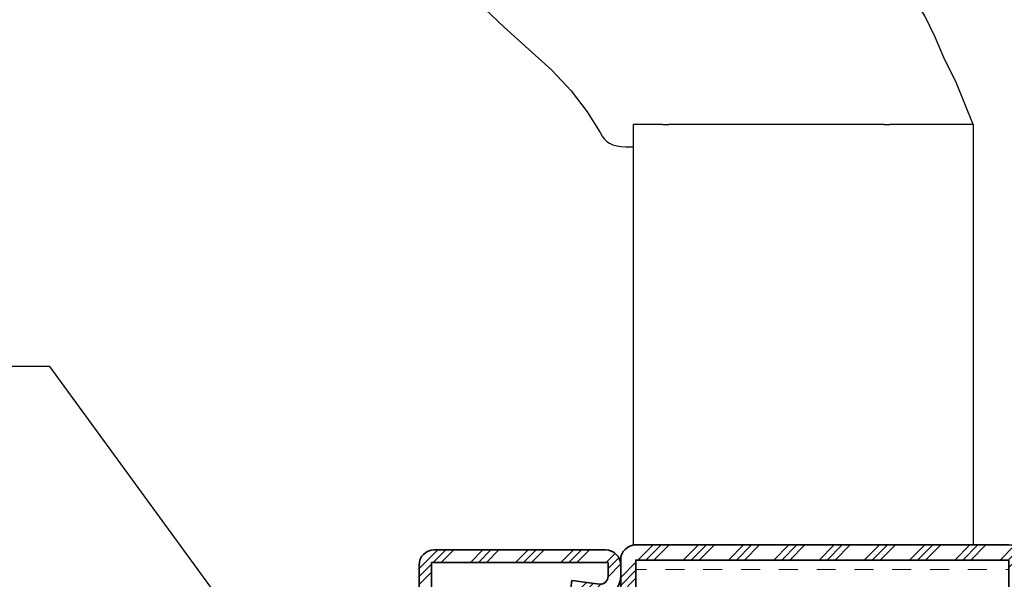
# Model space of a CAD drawing. Units: inches. Extents: x -1804 to 45152, y -24781 to 5503.
# Drawn here: x 1442 to 1491, y 1171 to 1199 of the extents above; entities that cross this region are included whole.
import ezdxf
from ezdxf import colors
from ezdxf.entities.mleader import LeaderData, LeaderLine
from ezdxf.math import Vec2, Vec3

# ---------------------------------------------------------------- set-up
doc = ezdxf.new("R2010")
doc.units = ezdxf.units.IN
doc.header["$MEASUREMENT"] = 0
for name, color, linetype, lineweight in [('fitting_thin_JAG', 44, 'Continuous', 18), ('hatch_JAG', 116, 'Continuous', 9), ('insulator_thick_JAG', 240, 'Continuous', 35), ('plastic_thick_JAG', 20, 'Continuous', 35), ('steel_thick_JAG', 130, 'Continuous', 35)]:
    doc.layers.add(name, color=color, linetype=linetype, lineweight=lineweight)
doc.layers.add('KAPI_AKSESUAR', color=1, linetype='Continuous')
doc.layers.add('TANIMLAR', color=30, linetype='Continuous')
doc.styles.add('P_TANIM', font='isocpeur.ttf')
pattern_1 = [(45, (0, 0), (-2.245064030267288, 2.245064030267288), []), (45, (0, 1.5875), (-2.245064030267288, 2.245064030267288), []), (45, (0, 0.79375), (-2.245064030267288, 2.245064030267288), [])]
pattern_2 = [(0, (0, 1.875), (0, 5.625), [1.875, -1.875]), (0, (0, 3.75), (0, 5.625), [1.875, -1.875])]
pattern_3 = [(45, (17.25873395921576, -2.239042526754332), (-2.245064030267288, 2.245064030267288), []), (135, (17.25873395921576, -2.239042526754332), (-2.245064030267288, -2.245064030267288), [])]

# ---------------------------------------------------------------- blocks, each defined once
blk = doc.blocks.new('_DotSmall')
at = {"color": 0, "linetype": 'ByBlock', "const_width": 0.5}
blk.add_lwpolyline([(-0.0625, 0, 1), (0.0625, 0, 1)], format="xyb", close=True, dxfattribs=at)
blk = doc.blocks.new('402130')
at = {"layer": 'hatch_JAG'}
h = blk.add_hatch(dxfattribs=at)
h.set_pattern_fill('JAG_STEEL', color=256, angle=90)
h.set_pattern_definition([(135, (0, 0), (-2.245064030267288, -2.245064030267288), []), (135, (-1.5875, 9.720633968232115e-17), (-2.245064030267288, -2.245064030267288), []), (135, (-0.79375, 4.860316984116058e-17), (-2.245064030267288, -2.245064030267288), [])])
edge = h.paths.add_edge_path()
edge.add_line((20, -28.99999999999999), (20, -2))
edge.add_arc((18.5, -2), 1.5, 8.481479150569379e-15, 90)
edge.add_line((18.5, -0.5), (1.5, -0.5))
edge.add_arc((1.499999999999999, -1.999999999999999), 1.499999999999999, 89.99999999999999, 180)
edge.add_line((0, -1.999999999999999), (0, -3.132321822165792))
edge.add_arc((1.999999999999999, -3.132321822165792), 1.999999999999999, 180, 277.0000000000001)
edge.add_line((2.243738686810295, -5.117414125448435), (5, -4.778987790374772))
edge.add_line((5, -4.778987790374772), (4.847663320743568, -3.538305100823118))
edge.add_line((4.847663320743568, -3.538305100823118), (2.091402007553859, -3.876731435896773))
edge.add_arc((2, -3.132321822165782), 0.7499999999999998, 180, 276.9999999999999, ccw=False)
edge.add_line((1.25, -3.132321822165782), (1.25, -1.75))
edge.add_line((1.25, -1.75), (18.75, -1.75))
edge.add_line((18.75, -1.75), (18.75000000000001, -29.25))
edge.add_line((18.75000000000001, -29.25), (4.151201613550995, -29.25))
edge.add_line((4.151201613550994, -29.25), (1.250000000000002, -16.02243601453026))
edge.add_line((1.250000000000002, -16.02243601453026), (1.25, -14.74360615284874))
edge.add_line((1.25, -14.74360615284874), (3.1, -12.95708191945565))
edge.add_line((3.1, -12.95708191945565), (2.231677036926255, -12.05790716903234))
edge.add_line((2.231677036926255, -12.05790716903234), (0.458012444311507, -13.77071515639316))
edge.add_arc((1.500000000000004, -14.84972485690114), 1.500000000000001, 134, 180)
edge.add_line((1.77635683940025e-15, -14.84972485690114), (1.77635683940025e-15, -16.15790716903234))
edge.add_line((1.77635683940025e-15, -16.15790716903234), (2.887139294227539, -29.32135626232557))
edge.add_arc((4.352311691136565, -29), 1.500000000000001, 192.3707974429021, 270)
edge.add_line((4.352311691136565, -30.5), (18.5, -30.5))
edge.add_arc((18.5, -29), 1.5, 270, 360.0000000000002)
at = {"layer": 'steel_thick_JAG'}
blk.add_lwpolyline([(20, -28.99999999999999), (20, -2, 0.4142135623730951), (18.5, -0.5), (1.5, -0.5, 0.4142135623730951), (0, -1.999999999999999), (0, -3.132321822165792, 0.4504671536907992), (2.243738686810295, -5.117414125448435), (5, -4.778987790374772), (4.847663320743568, -3.538305100823118), (2.091402007553859, -3.876731435896773, -0.4504671536907984), (1.25, -3.132321822165782), (1.25, -1.75), (18.75, -1.75), (18.75000000000001, -29.25), (4.151201613550994, -29.25), (1.250000000000002, -16.02243601453026), (1.25, -14.74360615284874), (3.1, -12.95708191945565), (2.231677036926255, -12.05790716903234), (0.458012444311507, -13.77071515639316, 0.2034522994236994), (1.77635683940025e-15, -14.84972485690114), (1.77635683940025e-15, -16.15790716903234), (2.887139294227539, -29.32135626232557, 0.3522988187414443), (4.352311691136565, -30.5), (18.5, -30.5, 0.4142135623730958)], format="xyb", close=True, dxfattribs=at)
blk = doc.blocks.new('630114c4')
at = {"layer": 'hatch_JAG'}
h = blk.add_hatch(dxfattribs=at)
h.set_pattern_fill('JAG_STEEL', color=256)
h.set_pattern_definition(pattern_1)
edge = h.paths.add_edge_path()
edge.add_line((-16.5, 62.9999999999998), (-25, 62.9999999999998))
edge.add_line((-25, 62.9999999999998), (-25, 68.49999999999979))
edge.add_arc((-26.5, 68.49999999999979), 1.5, 0, 90)
edge.add_line((-26.5, 69.99999999999979), (-63.5, 69.9999999999998))
edge.add_arc((-63.5, 68.4999999999998), 1.5, 90, 180)
edge.add_line((-65, 68.4999999999998), (-65, 48.9999999999998))
edge.add_arc((-63.5, 48.9999999999998), 1.5, 180, 270)
edge.add_arc((-63.5, 48.9999999999998), 1.5, 270, 360)
edge.add_line((-62, 48.9999999999998), (-62, 54.9999999999998))
edge.add_arc((-60.5, 54.9999999999998), 1.5, 90, 180, ccw=False)
edge.add_arc((-60.5, 54.9999999999998), 1.5, 0, 90, ccw=False)
edge.add_line((-59, 54.9999999999998), (-59, 47.4999999999998))
edge.add_line((-59, 47.4999999999998), (-57.5, 47.4999999999998))
edge.add_line((-57.5, 47.4999999999998), (-57.5, 54.9999999999998))
edge.add_arc((-60.5, 55.00000000000028), 3, 359.9999999999908, 449.9999999999985)
edge.add_arc((-60.5, 55.10000000000029), 2.899999999999999, 89.99999999999847, 180.0000000000001)
edge.add_line((-63.4, 55.10000000000028), (-63.4, 48.9999999999998))
edge.add_line((-63.4, 48.9999999999998), (-63.5, 48.9999999999998))
edge.add_line((-63.5, 48.9999999999998), (-63.5, 68.49999999999982))
edge.add_line((-63.5, 68.49999999999982), (-26.5, 68.49999999999979))
edge.add_line((-26.5, 68.49999999999979), (-26.5, 62.99999999999982))
edge.add_arc((-25, 62.99999999999982), 1.5, 180, 269.9999999999997)
edge.add_line((-25.00000000000001, 61.49999999999982), (-16.5, 61.49999999999979))
edge.add_line((-16.5, 61.49999999999979), (-16.5, 48.9999999999998))
edge.add_line((-16.5, 48.9999999999998), (-16.6, 48.9999999999998))
edge.add_line((-16.6, 48.9999999999998), (-16.6, 55.0999999999998))
edge.add_arc((-19.5, 55.09999999999992), 2.900000000000002, 359.9999999999976, 450.000000000002)
edge.add_arc((-19.5, 54.99999999999991), 3, 90.00000000000203, 180)
edge.add_line((-22.5, 54.99999999999991), (-22.5, 47.4999999999998))
edge.add_line((-22.5, 47.4999999999998), (-21, 47.4999999999998))
edge.add_line((-21, 47.4999999999998), (-21, 54.9999999999998))
edge.add_arc((-19.5, 54.9999999999998), 1.5, 90, 180, ccw=False)
edge.add_arc((-19.5, 54.9999999999998), 1.5, 0, 90, ccw=False)
edge.add_line((-18, 54.9999999999998), (-18, 48.9999999999998))
edge.add_arc((-16.5, 48.9999999999998), 1.5, 180, 270)
edge.add_arc((-16.5, 48.9999999999998), 1.5, 270, 360)
edge.add_line((-15, 48.9999999999998), (-15, 61.4999999999998))
edge.add_arc((-16.5, 61.4999999999998), 1.5, 0, 90)
h = blk.add_hatch(dxfattribs=at)
h.set_pattern_fill('JAG_GYPSUM', color=256, scale=15)
h.set_pattern_definition(pattern_2)
h.paths.add_polyline_path([(-57.5, 54.9999999999998), (-57.5, 47.4999999999998), (-59, 47.4999999999998), (-59, 39.40525588832558, 0.267949192431114), (-58.50000000000004, 38.53923048454118), (-57.04999999999997, 37.70207259421611, -0.267949192431114), (-56.69999999999999, 37.09585481156702), (-56.69999999999999, 35.9999999999998, -0.4142135623730951), (-57.19999999999999, 35.4999999999998), (-55.98610037780571, 35.49999999999983, -0.9459053029269172), (-38.01389962219429, 35.49999999999983), (-22.80000000000001, 35.4999999999998, -0.4142135623730951), (-23.30000000000001, 35.9999999999998), (-23.30000000000001, 37.09585481156702, -0.267949192431114), (-22.95000000000003, 37.70207259421611), (-21.49999999999996, 38.53923048454118, 0.267949192431115), (-21, 39.40525588832558), (-21, 47.4999999999998), (-22.5, 47.4999999999998), (-22.5, 54.99999999999991, -0.4142135623730848), (-19.50000000000011, 57.99999999999991, -0.4142135623731055), (-16.6, 55.09999999999992), (-16.5, 61.49999999999979), (-25, 61.49999999999982, -0.4142135623730945), (-26.5, 62.99999999999982), (-26.5, 68.49999999999979), (-63.5, 68.49999999999982), (-63.4, 55.10000000000029, -0.4142135623731026), (-60.49999999999992, 58.00000000000028, -0.4142135623731343)])
h = blk.add_hatch(dxfattribs=at)
h.set_pattern_fill('JAG_PLASTIC', color=256)
h.set_pattern_definition(pattern_3)
edge = h.paths.add_edge_path()
edge.add_arc((-58, 30.59474411167406), 1, 119.9999999999998, 180.0000000000016, ccw=False)
edge.add_line((-58.5, 31.46076951545851), (-57.05000000000001, 32.29792740578344))
edge.add_arc((-57.39999999999995, 32.90414518843255), 0.699999999999972, 299.9999999999954, 359.9999999999977)
edge.add_line((-56.69999999999999, 32.90414518843252), (-56.69999999999999, 33.9999999999998))
edge.add_arc((-57.19999999999999, 33.9999999999998), 0.5, 0, 90)
edge.add_line((-57.19999999999999, 34.4999999999998), (-58.99999999999997, 34.4999999999998))
edge.add_arc((-58.99999999999997, 34.9999999999998), 0.5, 179.9999999999967, 270, ccw=False)
edge.add_arc((-58.99999999999997, 34.9999999999998), 0.5, 90, 179.9999999999967, ccw=False)
edge.add_line((-58.99999999999997, 35.4999999999998), (-57.19999999999999, 35.4999999999998))
edge.add_arc((-57.19999999999999, 35.9999999999998), 0.5, 270, 360)
edge.add_line((-56.69999999999999, 35.9999999999998), (-56.69999999999999, 37.09585481156702))
edge.add_arc((-57.39999999999998, 37.09585481156702), 0.6999999999999886, 0, 59.99999999999739)
edge.add_line((-57.04999999999995, 37.70207259421611), (-58.5, 38.53923048454115))
edge.add_arc((-58.00000000000003, 39.40525588832557), 0.9999999999999694, 180, 240.0000000000008, ccw=False)
edge.add_line((-59, 39.40525588832557), (-59, 54.99999999999977))
edge.add_arc((-60.5, 54.9999999999998), 1.5, 359.9999999999989, 450)
edge.add_arc((-60.50000000000011, 54.9999999999998), 1.5, 89.99999999999567, 180)
edge.add_line((-62.00000000000011, 54.9999999999998), (-62, 14.9999999999998))
edge.add_arc((-60.5, 14.9999999999998), 1.5, 180, 270)
edge.add_arc((-60.49999999999994, 14.9999999999998), 1.5, 269.9999999999978, 360)
edge.add_line((-58.99999999999994, 14.9999999999998), (-59, 30.59474411167403))
h = blk.add_hatch(dxfattribs=at)
h.set_pattern_fill('JAG_PLASTIC', color=256)
h.set_pattern_definition(pattern_3)
edge = h.paths.add_edge_path()
edge.add_arc((-22, 30.59474411167406), 1, 359.9999999999984, 420.0000000000003)
edge.add_line((-21.5, 31.46076951545851), (-22.94999999999999, 32.29792740578344))
edge.add_arc((-22.60000000000005, 32.90414518843255), 0.699999999999972, 180.0000000000023, 240.0000000000046, ccw=False)
edge.add_line((-23.30000000000001, 32.90414518843252), (-23.30000000000001, 33.9999999999998))
edge.add_arc((-22.80000000000001, 33.9999999999998), 0.5, 90, 180, ccw=False)
edge.add_line((-22.80000000000001, 34.4999999999998), (-21.00000000000006, 34.4999999999998))
edge.add_arc((-21.00000000000009, 34.99999999999983), 0.5000000000000284, 270.0000000000032, 360.0000000000032)
edge.add_arc((-21.00000000000003, 34.99999999999983), 0.4999999999999716, 3.256887993818826e-12, 90.00000000000325)
edge.add_line((-21.00000000000006, 35.4999999999998), (-22.80000000000001, 35.4999999999998))
edge.add_arc((-22.80000000000001, 35.9999999999998), 0.5, 180, 270, ccw=False)
edge.add_line((-23.30000000000001, 35.9999999999998), (-23.30000000000001, 37.09585481156702))
edge.add_arc((-22.60000000000002, 37.09585481156702), 0.6999999999999886, 120.00000000000259, 180, ccw=False)
edge.add_line((-22.95000000000005, 37.70207259421611), (-21.5, 38.53923048454115))
edge.add_arc((-21.99999999999997, 39.40525588832557), 0.9999999999999694, 299.9999999999991, 360)
edge.add_line((-21, 39.40525588832557), (-21, 54.99999999999977))
edge.add_arc((-19.5, 54.9999999999998), 1.5, 90, 180.0000000000011, ccw=False)
edge.add_arc((-19.49999999999989, 54.9999999999998), 1.5, 0, 90.00000000000438, ccw=False)
edge.add_line((-17.99999999999989, 54.9999999999998), (-18, 14.9999999999998))
edge.add_arc((-19.5, 14.9999999999998), 1.5, -90, 0, ccw=False)
edge.add_arc((-19.50000000000006, 14.9999999999998), 1.5, 180, 270.00000000000216, ccw=False)
edge.add_line((-21.00000000000006, 14.9999999999998), (-21, 30.59474411167403))
h = blk.add_hatch(dxfattribs=at)
h.set_pattern_fill('JAG_PLASTIC', color=256, scale=0.5)
h.set_pattern_definition([(45, (-65, -1.989519660128281e-13), (-1.122532015133644, 1.122532015133644), []), (135, (-65, -1.989519660128281e-13), (-1.122532015133644, -1.122532015133644), [])])
edge = h.paths.add_edge_path()
edge.add_line((-55.98610037780571, 35.49999999999983), (-58, 35.49999999999983))
edge.add_line((-57.99999999999997, 35.49999999999983), (-58.99999999999997, 35.4999999999998))
edge.add_arc((-59.00434543569213, 34.99999999999983), 0.5000188824547932, 89.50206228575558, 270.4979377142444)
edge.add_line((-58.99999999999997, 34.49999999999983), (-55.98610037780568, 34.49999999999986))
edge.add_arc((-47, 34.99999999999986), 8.999999999999984, 183.1847385367204, 356.8152614632795)
edge.add_line((-38.01389962219429, 34.49999999999983), (-21.99999999999994, 34.49999999999986))
edge.add_line((-21.99999999999997, 34.49999999999986), (-21.00000000000006, 34.49999999999983))
edge.add_arc((-21.00349039003166, 34.99999999999983), 0.5000121826741551, 270.3999627385149, 449.6000372614852)
edge.add_line((-21.00000000000006, 35.49999999999983), (-38.01389962219429, 35.49999999999983))
edge.add_arc((-47, 34.99999999999983), 8.999999999999984, 3.184738536720415, 176.8152614632796)
edge = h.paths.add_edge_path(flags=16)
edge.add_arc((-47, 34.99999999999983), 7.5, 0, 360)
h = blk.add_hatch(dxfattribs=at)
h.set_pattern_fill('JAG_GYPSUM', color=256, scale=15)
h.set_pattern_definition(pattern_2)
h.paths.add_polyline_path([(-26.5, 5.000000000000256, -0.4142135623730739), (-23, 8.5), (-16.5, 8.5), (-16.60000000000002, 14.89999999999998, -0.4142135623730948), (-19.5, 12, -0.4142135623730955), (-22.5, 15), (-22.5, 22.5), (-21.00000000000003, 22.5), (-21, 30.59474411167407, 0.2679491924311267), (-21.50000000000001, 31.46076951545851), (-22.95000000000002, 32.29792740578346, -0.2679491924311244), (-23.30000000000001, 32.90414518843254), (-23.30000000000001, 33.9999999999998, -0.4142135623730951), (-22.80000000000001, 34.4999999999998), (-38.01389962219429, 34.49999999999983, -0.9459053029269172), (-55.98610037780571, 34.49999999999983), (-57.19999999999999, 34.4999999999998, -0.4142135623730951), (-56.69999999999999, 33.9999999999998), (-56.69999999999999, 32.90414518843254, -0.2679491924311252), (-57.04999999999998, 32.29792740578346), (-58.49999999999999, 31.46076951545851, 0.2679491924311267), (-59, 30.59474411167407), (-58.99999999999997, 22.5), (-57.5, 22.5), (-57.5, 14.99999999999994, -0.4142135623731004), (-60.5, 12, -0.4142135623730894), (-63.39999999999998, 14.90000000000003), (-63.5, 3.099999999999849, -0.4142135623730718), (-65, 1.599999999999966), (-23.10535432406929, 1.600004216000599, -0.4137523887734811)])
h = blk.add_hatch(dxfattribs=at)
h.set_pattern_fill('JAG_STEEL', color=256)
h.set_pattern_definition(pattern_1)
edge = h.paths.add_edge_path()
edge.add_line((-65, 2.999999999999972), (-86, 2.999999999999929))
edge.add_arc((-86, 1.499999999999924), 1.500000000000005, 90, 180.0000000000004)
edge.add_arc((-85.99999999999999, 1.499999999999923), 1.500000000000014, 180.0000000000003, 269.9999999999995)
edge.add_line((-86, -8.526512829121202e-14), (-1.5, 0))
edge.add_arc((-1.499999999999998, 1.499999999999998), 1.499999999999998, 269.9999999999999, 360.0000000000001)
edge.add_arc((-1.500000000000006, 1.499999999999994), 1.500000000000006, 2.374814162159416e-13, 89.99999999999977)
edge.add_line((-1.5, 3), (-23, 3))
edge.add_arc((-23, 4.999999999999997), 1.999999999999997, 179.9999999999999, 270.0000000000001, ccw=False)
edge.add_arc((-23, 4.999999999999996), 2.000000000000004, 90.00000000000011, 179.9999999999999, ccw=False)
edge.add_line((-23, 7), (-16.5, 7))
edge.add_arc((-16.5, 8.499999999999998), 1.499999999999998, 270, 360.0000000000001)
edge.add_line((-15, 8.5), (-15, 21))
edge.add_arc((-16.5, 21), 1.5, 0, 90)
edge.add_arc((-16.5, 21), 1.5, 90, 180)
edge.add_line((-18, 21), (-18, 15))
edge.add_arc((-19.5, 15), 1.5, -90, 0, ccw=False)
edge.add_arc((-19.5, 15), 1.499999999999998, 180, 270.0000000000001, ccw=False)
edge.add_line((-21, 15), (-21, 22.5))
edge.add_line((-21, 22.5), (-22.5, 22.5))
edge.add_line((-22.5, 22.5), (-22.5, 15))
edge.add_arc((-19.5, 15), 2.999999999999996, 179.9999999999999, 270.0000000000001)
edge.add_arc((-19.5, 14.89999999999998), 2.899999999999981, 270.0000000000001, 360.0000000000005)
edge.add_line((-16.60000000000002, 14.90000000000001), (-16.60000000000002, 21))
edge.add_line((-16.60000000000002, 21), (-16.5, 21))
edge.add_line((-16.5, 21), (-16.5, 8.5))
edge.add_line((-16.5, 8.5), (-23, 8.5))
edge.add_arc((-23, 5.000000000000004), 3.499999999999996, 89.99999999999994, 179.9999999999959)
edge.add_arc((-23.09999999999999, 5.000000000000012), 3.400000000000006, 179.9999999999959, 269.9999999999995)
edge.add_line((-23.10000000000002, 1.600000000000009), (-1.5, 1.600000000000009))
edge.add_line((-1.5, 1.600000000000009), (-1.5, 1.5))
edge.add_line((-1.5, 1.5), (-86, 1.499999999999929))
edge.add_line((-86, 1.499999999999929), (-86, 1.599999999999923))
edge.add_line((-86, 1.599999999999923), (-65, 1.599999999999966))
edge.add_arc((-65, 3.099999999999969), 1.500000000000003, 270, 359.9999999999999)
edge.add_line((-63.5, 3.099999999999966), (-63.5, 20.99999999999997))
edge.add_line((-63.5, 20.99999999999997), (-63.40000000000003, 21))
edge.add_line((-63.40000000000003, 21), (-63.39999999999998, 14.90000000000001))
edge.add_arc((-60.49999999999994, 14.90000000000003), 2.900000000000034, 180.0000000000005, 269.9999999999989)
edge.add_arc((-60.49999999999994, 14.99999999999994), 2.999999999999941, 269.9999999999989, 360.0000000000011)
edge.add_line((-57.5, 15), (-57.5, 22.5))
edge.add_line((-57.5, 22.5), (-59, 22.5))
edge.add_line((-59, 22.5), (-59, 15))
edge.add_arc((-60.5, 15), 1.5, -90, 0, ccw=False)
edge.add_arc((-60.5, 15), 1.499999999999998, 180, 270, ccw=False)
edge.add_line((-62, 15), (-62, 21))
edge.add_arc((-63.5, 21), 1.5, 0, 90)
edge.add_arc((-63.5, 21), 1.5, 90, 180)
edge.add_line((-65, 21), (-65, 2.999999999999972))
at = {"layer": 'insulator_thick_JAG'}
for points in [[(-59, 30.59474411167403, -0.2679491924311342), (-58.5, 31.46076951545851), (-57.05000000000001, 32.29792740578344, 0.2679491924311359), (-56.69999999999999, 32.90414518843252), (-56.69999999999999, 33.9999999999998, 0.4142135623730951), (-57.19999999999999, 34.4999999999998), (-58.99999999999997, 34.4999999999998, -0.4142135623731061), (-59.49999999999997, 34.99999999999983, -0.4142135623730826), (-58.99999999999997, 35.4999999999998), (-57.19999999999999, 35.4999999999998, 0.4142135623730951), (-56.69999999999999, 35.9999999999998), (-56.69999999999999, 37.09585481156702, 0.2679491924311089), (-57.04999999999995, 37.70207259421611), (-58.5, 38.53923048454115, -0.2679491924311248), (-59, 39.40525588832557), (-59, 54.99999999999977, 0.4142135623730971), (-60.5, 56.4999999999998, 0.4142135623731178), (-62.00000000000011, 54.9999999999998), (-62, 14.9999999999998, 0.4142135623730957), (-60.5, 13.4999999999998, 0.4142135623731074), (-58.99999999999994, 14.9999999999998)], [(-21, 30.59474411167403, 0.2679491924311342), (-21.5, 31.46076951545851), (-22.94999999999999, 32.29792740578344, -0.2679491924311359), (-23.30000000000001, 32.90414518843252), (-23.30000000000001, 33.9999999999998, -0.4142135623730951), (-22.80000000000001, 34.4999999999998), (-21.00000000000006, 34.4999999999998, 0.4142135623731061), (-20.50000000000006, 34.99999999999986, 0.4142135623730826), (-21.00000000000006, 35.4999999999998), (-22.80000000000001, 35.4999999999998, -0.4142135623730951), (-23.30000000000001, 35.9999999999998), (-23.30000000000001, 37.09585481156702, -0.2679491924311089), (-22.95000000000005, 37.70207259421611), (-21.5, 38.53923048454115, 0.2679491924311248), (-21, 39.40525588832557), (-21, 54.99999999999977, -0.4142135623730971), (-19.5, 56.4999999999998, -0.4142135623731178), (-17.99999999999989, 54.9999999999998), (-18, 14.9999999999998, -0.4142135623730957), (-19.5, 13.4999999999998, -0.4142135623731074), (-21.00000000000006, 14.9999999999998)]]:
    blk.add_lwpolyline(points, format="xyb", close=True, dxfattribs=at)
at = {"layer": 'plastic_thick_JAG', "extrusion": (8.269481020090064e-16, -2.478495213053315e-31, -1)}
blk.add_lwpolyline([(58.99999999999997, 35.49999999999983, -0.9999999999999999), (58.99999999999997, 34.49999999999983), (55.98610037780571, 34.49999999999983, -0.9459053029269172), (38.01389962219429, 34.49999999999983), (21.00000000000006, 34.49999999999983, -0.9999999999999999), (21.00000000000006, 35.49999999999983), (38.01389962219429, 35.49999999999983, -0.945905302926917), (55.98610037780571, 35.49999999999983)], format="xyb", close=True, dxfattribs=at)
blk.add_circle((47, 34.99999999999983), 7.499999999999998, dxfattribs=at)
at = {"layer": 'steel_thick_JAG'}
for points in [[(-16.5, 62.9999999999998), (-25, 62.9999999999998), (-25, 68.49999999999979, 0.4142135623730949), (-26.5, 69.99999999999979), (-63.5, 69.9999999999998, 0.4142135623730955), (-65, 68.4999999999998), (-65, 48.9999999999998, 0.4142135623730951), (-63.5, 47.4999999999998, 0.4142135623730951), (-62, 48.9999999999998), (-62, 54.9999999999998, -0.4142135623730951), (-60.5, 56.4999999999998, -0.4142135623730951), (-59, 54.9999999999998), (-59, 47.4999999999998), (-57.5, 47.4999999999998), (-57.5, 54.9999999999998, 0.4142135623731344), (-60.49999999999992, 58.00000000000028, 0.4142135623731031), (-63.4, 55.10000000000028), (-63.4, 48.9999999999998), (-63.5, 48.9999999999998), (-63.5, 68.49999999999982), (-26.5, 68.49999999999979), (-26.5, 62.99999999999982, 0.4142135623730943), (-25.00000000000001, 61.49999999999982), (-16.5, 61.49999999999979), (-16.5, 48.9999999999998), (-16.6, 48.9999999999998), (-16.6, 55.0999999999998, 0.4142135623731173), (-19.50000000000011, 57.99999999999991, 0.4142135623730848), (-22.5, 54.99999999999991), (-22.5, 47.4999999999998), (-21, 47.4999999999998), (-21, 54.9999999999998, -0.4142135623730951), (-19.5, 56.4999999999998, -0.4142135623730951), (-18, 54.9999999999998), (-18, 48.9999999999998, 0.4142135623730951), (-16.5, 47.4999999999998, 0.4142135623730951), (-15, 48.9999999999998), (-15, 61.4999999999998, 0.4142135623730951)], [(-65, 2.999999999999972), (-86, 2.999999999999929, 0.4142135623730959), (-87.5, 1.499999999999915, 0.4142135623730918), (-86, -8.526512829121202e-14), (-1.5, 0, 0.4142135623730959), (0, 1.5, 0.4142135623730925), (-1.5, 3), (-23, 3, -0.4142135623730958), (-25, 5, -0.4142135623730938), (-23, 7), (-16.5, 7, 0.4142135623730956), (-15, 8.5), (-15, 21, 0.414213562373095), (-16.5, 22.5, 0.414213562373095), (-18, 21), (-18, 15, -0.4142135623730952), (-19.5, 13.5, -0.4142135623730958), (-21, 15), (-21, 22.5), (-22.5, 22.5), (-22.5, 15, 0.4142135623730959), (-19.5, 12, 0.4142135623730972), (-16.60000000000002, 14.90000000000001), (-16.60000000000002, 21), (-16.5, 21), (-16.5, 8.5), (-23, 8.5, 0.4142135623730742), (-26.5, 5.000000000000256, 0.4142135623731136), (-23.10000000000002, 1.600000000000009), (-1.5, 1.600000000000009), (-1.5, 1.5), (-86, 1.499999999999929), (-86, 1.599999999999923), (-65, 1.599999999999966, 0.414213562373094), (-63.5, 3.099999999999966), (-63.5, 20.99999999999997), (-63.40000000000003, 21), (-63.39999999999998, 14.90000000000001, 0.4142135623730865), (-60.5, 12, 0.4142135623731065), (-57.5, 15), (-57.5, 22.5), (-59, 22.5), (-59, 15, -0.4142135623730952), (-60.5, 13.5, -0.4142135623730958), (-62, 15), (-62, 21, 0.414213562373095), (-63.5, 22.5, 0.414213562373095), (-65, 21)]]:
    blk.add_lwpolyline(points, format="xyb", close=True, dxfattribs=at)
blk = doc.blocks.new('2-kol')
at = {"layer": 'fitting_thin_JAG', "lineweight": 25}
for points in [[(94504.80134005408, -18398.7612511289), (94504.79551423913, -18398.74663362957), (94504.78153228325, -18398.71114912033, 0.3044609521153261), (94502.74746488228, -18397.5917452588), (94502.60331303567, -18397.58625840036), (94501.58803237586, -18397.54515992399)], [(94506.23395031967, -18401.38162854635, 0.01108315787974008), (94506.22219276587, -18401.3654221884, 0.01539869981201875), (94506.20460939711, -18401.3433900155, 0.01466325760593726), (94506.18286321877, -18401.31898514706, 0.02690977806055169), (94506.13742186216, -18401.27576819253, 0.02469092582673059), (94506.08647246232, -18401.2364704226, 0.008728290008460364), (94506.05903817012, -18401.21846335821, 0.008591292933186936), (94506.03043871491, -18401.201409609, 0.02102296032605899), (94505.97006208725, -18401.17100944735, 0.02179903185480644), (94505.9058721989, -18401.14558770939, 0.02140262637229885), (94505.83850459331, -18401.12514439512, 0.03454710269060017), (94505.69762579544, -18401.10109966796, 0.01101441721533107), (94505.55367520424, -18401.0899776576, 0.001646016061082097), (94505.40940684131, -18401.08129189713, 0.005511886577290063), (94505.26492663057, -18401.07525423437, 0.01712109336891296), (94504.6833566079, -18401.07525423437, 0.005511886577135959), (94504.5418900334, -18401.08129189713, 0.001646016061082097), (94504.39762167048, -18401.0899776576, 0.01101441721510834), (94504.25367107928, -18401.10109966796, 0.03442836430969091), (94504.1126863575, -18401.12514439512, 0.02110511042356322), (94504.04542467582, -18401.14558770939, 0.02222269341459839), (94503.98123478747, -18401.17100944735, 0.02155150186195743), (94503.9208581598, -18401.201409609, 0.00859129293223607), (94503.89225870461, -18401.21846335821, 0.00872829000788789), (94503.86482441239, -18401.2364704226, 0.02469092582641887), (94503.81387501257, -18401.27576819253, 0.02690977806311939), (94503.76843365596, -18401.31898514706, 0.01273159035342319), (94503.74799034168, -18401.34175878732, 0.01313672469740457), (94503.72913588602, -18401.36537981884, 0.02784691022115891), (94503.69619355058, -18401.41474036005, 0.03253031037886332), (94503.67013626918, -18401.46643122723, 0.02306317333425324), (94503.65075219398, -18401.51981687695, 0.01627949821923072), (94503.61971648889, -18401.6280711111, 0.01532516219806863), (94503.59535399001, -18401.73727866042, 0.01593929091157771), (94503.57798246907, -18401.84733360101, 0.02097038812778073), (94503.56558937182, -18401.99467375727, 0.01074769698583577), (94503.56400051319, -18402.06871456908)], [(94501.58804296826, -18401.39538806202), (94501.60213084804, -18401.39740061628), (94501.68553533334, -18401.40841670273), (94501.79311165446, -18401.4221762184), (94502.04432079509, -18401.45341317892), (94502.06794182661, -18401.45606127663), (94502.09166878203, -18401.45881529824), (94502.1158194331, -18401.46114562422), (94502.44101642356, -18401.49158815542, -0.08515700805709571), (94502.93107338471, -18401.62254188309), (94502.95575365532, -18401.63366389345), (94502.96920599166, -18401.63970155622), (94502.98255240408, -18401.64520959944), (94502.99473365353, -18401.65008209922), (94503.00596158778, -18401.65442497945), (94503.01602435907, -18401.65834416405), (94503.02576935862, -18401.66236927257), (94503.0359380538, -18401.66660622889), (94503.0462126729, -18401.67116095694), (94503.0566991398, -18401.6758216089), (94503.0671856067, -18401.68069410868), (94503.0775661497, -18401.68556660845), (94503.08794669271, -18401.69054503214), (94503.09843315961, -18401.69573530364), (94503.10891962652, -18401.70103149905), (94503.12968071253, -18401.71225943331), (94503.13995533162, -18401.71797932435), (94503.15022995071, -18401.72391106321), (94503.160292722, -18401.72994872598), (94503.17024956936, -18401.73598638874), (94503.18010049281, -18401.74223589932), (94503.18984549236, -18401.74848540991), (94503.1993786441, -18401.75494676831), (94503.20880587192, -18401.76151405061), (94503.21791532803, -18401.76797540901), (94503.22702478414, -18401.77475453913), (94503.23581646851, -18401.78142774535), (94503.24450222898, -18401.78820687547), (94503.25297614164, -18401.7950919295), (94503.26113228257, -18401.80197698353), (94503.26907657567, -18401.80907388538), (94503.27680902097, -18401.81606486332), (94503.28432961846, -18401.82316176517), (94503.29153244421, -18401.8300468192), (94503.29852342214, -18401.83703779714), (94503.30519662837, -18401.84413469898), (94503.31165798676, -18401.85101975301), (94503.31769564953, -18401.85801073095), (94503.32352146448, -18401.86478986108), (94503.3290295077, -18401.8715689912), (94503.3342197792, -18401.87813627351), (94503.33909227897, -18401.88470355581), (94503.34364700703, -18401.8909530664), (94503.34777803945, -18401.89730850088), (94503.35169722405, -18401.90324023974), (94503.35529863693, -18401.9092779025), (94503.35858227807, -18401.91499779355), (94503.36154814751, -18401.92071768459), (94503.36440809302, -18401.92654349954), (94503.36737396246, -18401.93289893403), (94503.3705516797, -18401.94041953151), (94503.37404716868, -18401.94910529198), (94503.37786042936, -18401.95916806325), (94503.3820973857, -18401.97029007361), (94503.3965030372, -18402.00958784354)], [(94510.57345820888, -18406.608933647, -0.0330049246003852), (94510.57476503839, -18406.6286858538), (94510.57476503839, -18410.77947308127), (94507.20412857937, -18410.77952604322), (94507.20412857937, -18406.6286858538, -0.03150164410817789), (94507.20531903824, -18406.60981021337)], [(94507.49608664746, -18406.60981021337, 0.004385814927039097), (94507.51419963576, -18406.60970428946, 0.003968142882072022), (94507.5342192544, -18406.60959836555, 0.003623066139933168), (94507.55603957949, -18406.60949244164)], [(94507.76958217836, -18406.60917466992, 0.002066100022675193), (94507.73113179968, -18406.60928059383), (94507.6055060446, -18406.60928059383, 0.003086367486224357), (94507.57976653491, -18406.60938651774)]]:
    blk.add_lwpolyline(points, format="xyb", dxfattribs=at)
for points in [[(94501.58804296826, -18397.54519170116), (94501.58804296826, -18401.39573761092)], [(94504.8081191842, -18398.77790236726), (94504.80134005408, -18398.76127231368)], [(94504.81633887948, -18398.79786902395), (94504.80807681463, -18398.77795532922)], [(94504.8311894114, -18398.83324760928), (94504.81636006426, -18398.79786902395)], [(94504.85243774738, -18398.8835190961), (94504.83114704184, -18398.83320523972)], [(94504.86904661618, -18398.92220250736), (94504.8524165626, -18398.88354028088)], [(94504.8863228056, -18398.96192397292), (94504.86905720858, -18398.92220250736)], [(94504.90462645693, -18399.00329785145), (94504.88630162082, -18398.96188160336)], [(94504.92407408648, -18399.04664191468), (94504.90458408737, -18399.00331903623)], [(94504.94470806378, -18399.09205149411), (94504.9240529017, -18399.0466101375)], [(94504.9664860193, -18399.13932533432), (94504.94466569422, -18399.09208327128)], [(94504.98919610522, -18399.18805033208), (94504.96652838886, -18399.13932533432)], [(94505.01293365304, -18399.2383218189), (94504.9892066976, -18399.18800796252)], [(94505.03760333125, -18399.29004446326), (94505.01292306064, -18399.23835359607)], [(94505.0632581018, -18399.34311234125), (94505.03762451603, -18399.29004446326)], [(94505.08984500276, -18399.3976207844), (94505.0632581018, -18399.34306997169)], [(94505.11781950691, -18399.45431126005), (94505.08985559514, -18399.39764196918)], [(94505.14787011965, -18399.51461374097), (94505.11778772973, -18399.45434303722)], [(94505.1794248519, -18399.57729950982), (94505.14785952726, -18399.51459255618)], [(94505.21226126343, -18399.64205079489), (94505.1794248519, -18399.57733128699)], [(94505.25777676677, -18399.73111161687), (94505.21222948625, -18399.6420296101)], [(94505.30515653089, -18399.82287349852), (94505.25780854395, -18399.73114339404)], [(94505.35418870798, -18399.91710340723), (94505.3051459385, -18399.82283112896)], [(94505.39193998885, -18399.9889939637), (94505.35423107755, -18399.91707163005)], [(94505.45669127392, -18400.11054164833), (94505.4305280686, -18400.06171072666), (94505.39197176603, -18399.98894100175)], [(94505.48322521291, -18400.15966915694), (94505.45674423587, -18400.11052046354)], [(94505.51027817906, -18400.20911443727), (94505.48326758247, -18400.15964797215)], [(94505.5377972104, -18400.25897282084), (94505.51025699428, -18400.20908266009)], [(94505.56582467651, -18400.30924430766), (94505.53775484084, -18400.25893045128)], [(94505.5944241317, -18400.35993949011), (94505.56582467651, -18400.3092019381)], [(94505.62354261406, -18400.41103718341), (94505.59441353932, -18400.35998185967)], [(94505.65318012357, -18400.46254797995), (94505.62352142928, -18400.41106896058)], [(94505.68344258414, -18400.51468372755), (94505.6531483464, -18400.46256916473)], [(94505.71431940337, -18400.56712665449), (94505.68338962218, -18400.51469431994)], [(94505.74570465735, -18400.62008860857), (94505.71435118053, -18400.56712665449)], [(94505.77777841676, -18400.67356958981), (94505.74568347257, -18400.62007801618)], [(94505.81041357286, -18400.72756959819), (94505.77778900914, -18400.67354840503)], [(94505.84371604958, -18400.78197211743), (94505.81045594242, -18400.72752722863)], [(94505.87769643933, -18400.83701018011), (94505.8436948648, -18400.78192974786)], [(94505.91235474207, -18400.89245075365), (94505.87771762411, -18400.83705254968)], [(94505.94773332741, -18400.94851627824), (94505.91235474207, -18400.89248253082)], [(94505.98383219531, -18401.00510082999), (94505.94771214263, -18400.94853746302)], [(94506.02070430774, -18401.06219381649), (94505.9838427877, -18401.00510082999)], [(94506.05830729514, -18401.12001767796), (94506.02070430774, -18401.0621832241)], [(94506.09673648902, -18401.17825464267), (94506.05828611036, -18401.11999649318)], [(94506.13593892744, -18401.23722248235), (94506.09674708142, -18401.1782228655)], [(94506.19634733227, -18401.32669640758), (94506.15588439936, -18401.26695532337), (94506.13597070462, -18401.23719070517)], [(94506.23550740113, -18401.38390591038), (94506.1963155551, -18401.32670699997)], [(94506.46282010805, -18401.70094675992), (94506.2339185425, -18401.38158617679)], [(94510.57345820888, -18406.608933647), (94510.40089179754, -18406.18391621763), (94510.29245793045, -18405.96656790869), (94510.19710393621, -18405.74441188363), (94510.09372220183, -18405.53044558913), (94509.96979122928, -18405.32675391372), (94509.82393400773, -18405.12899397717), (94509.65350243948, -18404.93430583395), (94509.45076407924, -18404.73718144085), (94509.22186251369, -18404.5446117758), (94508.99010100262, -18404.35500798018), (94508.75664470902, -18404.15745989144), (94508.51704482874, -18403.94709500981), (94508.27140728569, -18403.7225363245), (94508.01771952563, -18403.48050019433), (94507.75905334188, -18403.22193993449), (94507.49689166916, -18402.94674962107), (94507.23388260517, -18402.65588256924), (94506.97193278027, -18402.34997432244), (94506.71390213998, -18402.03071966322), (94506.46286247761, -18401.70097853709)], [(94503.39645007525, -18402.00961962072), (94503.40693654216, -18402.0379013042)], [(94503.40695772694, -18402.03785893463), (94503.4180797373, -18402.0671998572)], [(94503.4180691449, -18402.06723163437), (94503.4296148509, -18402.09731402429)], [(94503.42965722046, -18402.09733520907), (94503.44745243703, -18402.1430943374)], [(94503.44750539899, -18402.14305196784), (94503.47260936523, -18402.2061826171)], [(94503.47258818045, -18402.20616143232), (94503.49260779908, -18402.25573382134)], [(94503.49260779908, -18402.25570204417), (94503.50658975496, -18402.2898095426)], [(94503.50656857018, -18402.28984131978), (94503.5210801456, -18402.32479620947)], [(94503.52110133038, -18402.32480680186), (94503.53614252535, -18402.36050315891)], [(94503.53615311773, -18402.36049256652), (94503.55966822535, -18402.41536115096)], [(94503.55963644818, -18402.41531878139), (94503.58548188178, -18402.47484801778)], [(94503.58306681666, -18402.46837606699), (94503.77849642723, -18402.89588496037), (94504.00136033002, -18403.31025928912), (94504.23471069972, -18403.68872541301), (94504.4729335692, -18404.03361365801), (94504.70829649315, -18404.34397070894), (94504.9436594171, -18404.63060080445), (94505.18294152565, -18404.90282524844), (94505.4248717319, -18405.16138550828), (94505.6724159053, -18405.40998892076), (94505.92038377433, -18405.6439748339), (94506.16453838265, -18405.86101292174), (94506.39354587211, -18406.06915340129), (94506.58516222199, -18406.27687018521), (94506.7435184647, -18406.48246849097), (94506.87306340439, -18406.68721940546), (94506.8939304143, -18406.72461054504)], [(94506.89385626756, -18406.72447284396), (94506.89385626756, -18406.72457876787), (94506.89841099562, -18406.73241713707), (94506.91631213609, -18406.75593224469), (94506.93950947198, -18406.77732887414), (94506.96715561202, -18406.79544186244), (94506.99988609964, -18406.81048305739), (94507.03759501094, -18406.82107544821), (94507.08007049812, -18406.82753680661), (94507.12699478945, -18406.83029082822), (94507.17932120008, -18406.83039675213), (94507.20410739459, -18406.82976120868)]]:
    blk.add_lwpolyline(points, dxfattribs=at)
for centre, radius, start, end in [((94494.69674840046, -18402.23392408865), 8.867350092346337, 359.7029603333193, 0.2970396666807117), ((94503.77019644722, -18402.38910006819), 0.2035021421625778, 195.52175215094, 202.9497021346517), ((94509.75724475972, -18396.08244122914), 10.52610231113946, 269.6327225132857, 269.947530065915), ((94509.80995904813, -18414.55842420379), 7.9496775965038, 89.69819027065306, 90.06005574160628)]:
    blk.add_arc(centre, radius, start, end, dxfattribs=at)
for points in [[(94506.20457761994, -18401.34334764594), (94506.20415392431, -18401.3428180264), (94506.20373022868, -18401.34228840686), (94506.20330653303, -18401.34175878732)], [(94503.56400051319, -18402.06871456908), (94503.56403229036, -18402.173547461), (94503.56403229036, -18402.18075028675), (94503.56403229036, -18402.18795311251)], [(94503.5639793284, -18402.2798950648), (94503.56376748059, -18402.3083885961), (94503.56302601323, -18402.33688212739), (94503.5639793284, -18402.36558750651)], [(94503.5639793284, -18402.36558750651), (94503.56482671968, -18402.39185663574), (94503.56694519783, -18402.41833761278), (94503.57414802359, -18402.44354750292)], [(94507.57976653491, -18406.60938651774), (94507.5718222418, -18406.60938651774), (94507.56398387259, -18406.60949244164), (94507.55603957949, -18406.60949244164)], [(94507.81152804599, -18406.60906874601), (94507.7975460901, -18406.60906874601), (94507.78356413422, -18406.60917466992), (94507.76958217836, -18406.60917466992)], [(94507.85728717431, -18406.6089628221), (94507.84203413154, -18406.6089628221), (94507.82678108876, -18406.60906874601), (94507.81152804599, -18406.60906874601)], [(94507.90728325897, -18406.60885689819), (94507.8906532054, -18406.60885689819), (94507.8739172279, -18406.6089628221), (94507.85728717431, -18406.6089628221)], [(94509.56022584595, -18406.60800950693), (94509.53607519489, -18406.60800950693), (94509.51203046773, -18406.60790358302), (94507.90728325897, -18406.60885689819)], [(94509.62738160373, -18406.60822135475), (94509.6050316591, -18406.60811543084), (94509.58257579057, -18406.60811543084), (94509.56022584595, -18406.60800950693)], [(94509.68977078564, -18406.60832727865), (94509.66900969963, -18406.60832727865), (94509.64814268972, -18406.60822135475), (94509.62738160373, -18406.60822135475)], [(94509.80162643267, -18406.60875097429), (94509.78361936827, -18406.60864505038), (94509.76561230389, -18406.60864505038), (94509.74760523949, -18406.60853912647)], [(94506.89063618076, -18406.71805385513), (94506.89158949594, -18406.7202782572), (94506.89275465893, -18406.72239673536), (94506.893813898, -18406.72451521353)]]:
    blk.add_open_spline(points, degree=3, dxfattribs=at)
for points, knots in [([(94507.49608664746, -18406.60981021337), (94507.49047268032, -18406.60981021337), (94507.4848587132, -18406.60981021337), (94507.47924474606, -18406.60981021337), (94507.38793617679, -18406.60981021337), (94507.29662760752, -18406.60981021337), (94507.20531903824, -18406.60981021337)], [0, 0, 0, 0, 1, 1, 1, 17.26453577441699, 17.26453577441699, 17.26453577441699, 17.26453577441699]), ([(94510.57345820888, -18406.608933647), (94510.34858670142, -18406.60894336918), (94510.12371519397, -18406.60895309136), (94509.89884368652, -18406.60896281355), (94509.89874472722, -18406.60896281782), (94509.89864576793, -18406.6089628221), (94509.89854680865, -18406.6089628221), (94509.88297599414, -18406.6089628221), (94509.86740517964, -18406.60885689819), (94509.85183436514, -18406.60885689819)], [-14.44821442952353, -14.44821442952353, -14.44821442952353, -14.44821442952353, -0.006355434496072122, -0.006355434496072122, -0.006355434496072122, 0, 0, 0, 1, 1, 1, 1])]:
    blk.add_open_spline(points, degree=3, knots=knots, dxfattribs=at)

msp = doc.modelspace()

# ---------------------------------------------------------------- block references
at = {"yscale": 0.5, "zscale": 0.5}
for name, p, xscale in [('630114c4', (1504.028633049995, 1138.092716054733), 0.5), ('402130', (1471.528633049995, 1173.092716054733), -0.5)]:
    msp.add_blockref(name, p, dxfattribs=dict(at, xscale=xscale))
at = {"layer": 'KAPI_AKSESUAR', "color": 7, "xscale": 5, "yscale": 5, "zscale": 5}
msp.add_blockref('2-kol', (-471063.858303094, 93226.99021386594), dxfattribs=at)

# ---------------------------------------------------------------- leaders
at = {"layer": 'TANIMLAR'}
ml = msp.add_multileader_mtext('Standard', dxfattribs=at)
ml.set_content('Conta', color=256, style='P_TANIM')
ml.set_leader_properties()
ml.set_arrow_properties(name='DOTSMALL')
ml.build(insert=Vec2(0, 0))
ml.multileader.update_dxf_attribs({"dogleg_length": 4.774332255509459, "arrow_head_size": 15, "scale": 3})
ctx = ml.context
ctx.base_point, ctx.scale, ctx.arrow_head_size, ctx.landing_gap_size, ctx.plane_origin = Vec3(1410.085142063085, 1181.943106333098), 3, 15, 3.000000000000001, Vec3(1459.045675325084, 1806.882842368075)
ctx.text_align_type = 2
notes = []
notes.append((ctx, [(0, (1, 1, 0), (1443.208138829614, 1181.943106333098), (-1, 0), 14.32299676652838, [(0, [(1461.889019701994, 1156.353532834421)], 0, [])])]))
ctx.mtext.insert, ctx.mtext.width, ctx.mtext.alignment, ctx.mtext.flow_direction = Vec3(1425.885142063085, 1183.943106333098), 91.25075405478714, 3, 5
for ctx, leaders in notes:
    for number, flags, end, landing, length, lines in leaders:
        leader = LeaderData()
        leader.index, (leader.has_last_leader_line, leader.has_dogleg_vector, leader.attachment_direction) = number, flags
        leader.last_leader_point, leader.dogleg_vector, leader.dogleg_length = Vec3(end), Vec3(landing), length
        for number, points, colour, breaks in lines:
            line = LeaderLine()
            line.index, line.vertices, line.color, line.breaks = number, Vec3.list(points), colors.encode_raw_color(colour), breaks
            leader.lines.append(line)
        ctx.leaders.append(leader)

doc.saveas('drawing.dxf')
